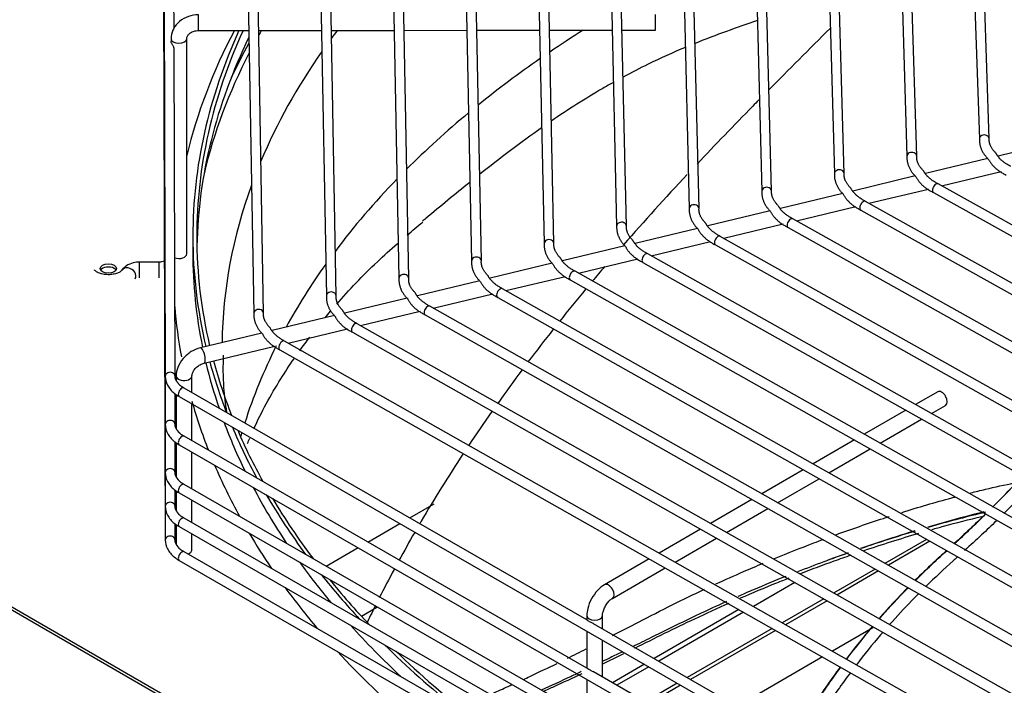
# Model space of a CAD drawing. Units: millimetres. Extents: x 0 to 12706, y 0 to 9062.
# Drawn here: x 1731 to 1881, y 7289 to 7391 of the extents above; entities that cross this region are included whole.
import ezdxf

# ---------------------------------------------------------------- set-up
doc = ezdxf.new("R2010")
doc.units = ezdxf.units.MM
doc.layers.add('LG-PRODUCT', color=3, linetype='Continuous')

msp = doc.modelspace()

# ---------------------------------------------------------------- linework, layer by layer
at = {"layer": 'LG-PRODUCT'}
for p, q in [((1753.03, 7437.26), (1753.33, 7336.25)), ((1754.67, 7389.38), (1754.53, 7437.26)), ((1765.25, 7437.81), (1766.83, 7345.83)), ((1768.33, 7345.86), (1766.75, 7437.84)), ((1776.35, 7435.17), (1777.91, 7348.49)), ((1779.41, 7348.52), (1777.85, 7435.2)), ((1787.44, 7432.53), (1788.98, 7351.15)), ((1790.48, 7351.18), (1788.94, 7432.56)), ((1753.03, 7429.91), (1753.33, 7328.91)), ((1798.54, 7429.89), (1800.06, 7353.82)), ((1801.56, 7353.85), (1800.04, 7429.92)), ((1809.63, 7427.25), (1811.13, 7356.48)), ((1812.63, 7356.51), (1811.13, 7427.28)), ((1820.73, 7424.61), (1822.2, 7359.14)), ((1823.7, 7359.17), (1822.23, 7424.64)), ((1753.03, 7422.56), (1753.33, 7321.56)), ((1831.83, 7421.97), (1833.27, 7361.8)), ((1834.77, 7361.83), (1833.33, 7422.01)), ((1842.93, 7419.33), (1844.35, 7364.46)), ((1845.85, 7364.5), (1844.43, 7419.37)), ((1753.03, 7417.42), (1753.33, 7316.42)), ((1854.03, 7416.69), (1855.42, 7367.12)), ((1856.92, 7367.16), (1855.52, 7416.73)), ((1865.13, 7414.05), (1866.49, 7369.78)), ((1867.99, 7369.83), (1866.62, 7414.09)), ((1753.03, 7412.28), (1753.33, 7311.27)), ((1876.23, 7411.4), (1877.55, 7372.44)), ((1879.05, 7372.49), (1877.73, 7411.45)), ((1758.42, 7388.99), (1766.09, 7389)), ((1767.59, 7389), (1777.18, 7389.01)), ((1778.68, 7389.01), (1788.27, 7389.02)), ((1789.77, 7389.02), (1799.35, 7389.03)), ((1800.85, 7389.03), (1810.44, 7389.04)), ((1811.94, 7389.05), (1821.53, 7389.06)), ((1823.03, 7389.06), (1828.15, 7389.06)), ((1754.21, 7387.74), (1754.21, 7387.32)), ((1756.61, 7354.92), (1756.61, 7387.74)), ((1754.83, 7336.26), (1754.68, 7386.22)), ((1879.05, 7372.49), (1879.05, 7372.49)), ((1889.93, 7372.13), (1880.42, 7369.84)), ((1867.99, 7369.83), (1867.99, 7369.83)), ((1878.85, 7369.47), (1869.34, 7367.18)), ((1871.79, 7365.3), (1880.86, 7367.48)), ((1856.92, 7367.16), (1856.92, 7367.16)), ((1867.77, 7366.81), (1858.26, 7364.52)), ((1845.85, 7364.5), (1845.85, 7364.5)), ((1860.7, 7362.64), (1869.78, 7364.82)), ((1925.63, 7335.32), (1871.27, 7365.6)), ((1871.27, 7365.6), (1871.27, 7365.6)), ((1856.7, 7364.14), (1847.19, 7361.86)), ((1921.06, 7328.92), (1860.18, 7362.93)), ((1860.18, 7362.93), (1860.18, 7362.93)), ((1870.54, 7364.29), (1924.9, 7334.01)), ((1834.77, 7361.82), (1834.77, 7361.83)), ((1834.77, 7361.82), (1834.77, 7361.82)), ((1845.62, 7361.48), (1836.11, 7359.2)), ((1849.62, 7359.97), (1858.7, 7362.16)), ((1859.45, 7361.62), (1920.33, 7327.61)), ((1916.5, 7322.51), (1849.1, 7360.26)), ((1849.1, 7360.26), (1849.1, 7360.26)), ((1823.7, 7359.16), (1823.7, 7359.17)), ((1823.7, 7359.16), (1823.7, 7359.16)), ((1834.54, 7358.82), (1825.03, 7356.53)), ((1838.54, 7357.31), (1847.61, 7359.49)), ((1848.37, 7358.96), (1915.76, 7321.2)), ((1757.54, 7357.59), (1757.54, 7355.14)), ((1827.46, 7354.65), (1836.54, 7356.83)), ((1911.93, 7316.11), (1838.02, 7357.6)), ((1838.02, 7357.6), (1838.02, 7357.6)), ((1812.63, 7356.5), (1812.63, 7356.51)), ((1812.63, 7356.5), (1812.63, 7356.5)), ((1823.47, 7356.16), (1813.96, 7353.87)), ((1837.29, 7356.29), (1911.19, 7314.8)), ((1801.56, 7353.84), (1801.56, 7353.85)), ((1801.56, 7353.84), (1801.56, 7353.84)), ((1816.38, 7351.99), (1825.46, 7354.17)), ((1907.36, 7309.71), (1826.94, 7354.94)), ((1826.94, 7354.94), (1826.94, 7354.94)), ((1746.73, 7352.45), (1746.73, 7352.44)), ((1752.41, 7353.67), (1749.41, 7353.67)), ((1749.41, 7353.67), (1749.41, 7353.67)), ((1752.41, 7353.67), (1752.41, 7353.67)), ((1812.39, 7353.5), (1802.88, 7351.21)), ((1826.21, 7353.63), (1906.62, 7308.4)), ((1790.48, 7351.17), (1790.48, 7351.18)), ((1790.48, 7351.17), (1790.48, 7351.17)), ((1801.31, 7350.83), (1791.8, 7348.55)), ((1805.29, 7349.32), (1814.38, 7351.5)), ((1815.13, 7350.97), (1902.05, 7302)), ((1902.79, 7303.3), (1815.87, 7352.27)), ((1815.87, 7352.27), (1815.87, 7352.27)), ((1898.22, 7296.9), (1804.79, 7349.61)), ((1804.79, 7349.61), (1804.79, 7349.61)), ((1779.41, 7348.51), (1779.41, 7348.52)), ((1779.41, 7348.51), (1779.41, 7348.51)), ((1790.24, 7348.17), (1780.72, 7345.88)), ((1794.22, 7346.66), (1803.3, 7348.84)), ((1804.05, 7348.3), (1897.48, 7295.6)), ((1893.65, 7290.5), (1793.71, 7346.94)), ((1793.71, 7346.94), (1793.71, 7346.94)), ((1768.33, 7345.85), (1768.33, 7345.86)), ((1768.33, 7345.85), (1768.33, 7345.85)), ((1779.16, 7345.51), (1769.65, 7343.22)), ((1783.13, 7344), (1792.22, 7346.18)), ((1792.97, 7345.64), (1892.91, 7289.19)), ((1772.06, 7341.33), (1781.14, 7343.52)), ((1889.08, 7284.09), (1782.63, 7344.28)), ((1782.63, 7344.28), (1782.63, 7344.28)), ((1768.08, 7342.85), (1758.69, 7340.59)), ((1781.89, 7342.98), (1888.34, 7282.79)), ((1758.69, 7340.59), (1758.69, 7340.59)), ((1759.25, 7338.26), (1770.06, 7340.85)), ((1770.81, 7340.31), (1883.77, 7276.39)), ((1884.51, 7277.69), (1771.55, 7341.62)), ((1771.55, 7341.62), (1771.55, 7341.62)), ((1946.63, 7175.45), (1662.42, 7339.54)), ((1947.91, 7175.2), (1663.69, 7339.29)), ((1754.83, 7336.26), (1754.83, 7336.26)), ((1755, 7336.31), (1755, 7335.59)), ((1755, 7336.31), (1755, 7336.31)), ((1757.4, 7333.78), (1757.4, 7336.31)), ((1817.67, 7299.1), (1756.22, 7334.46)), ((1756.22, 7334.46), (1756.22, 7334.46)), ((1754.83, 7328.91), (1754.82, 7333.61)), ((1755, 7333.48), (1755, 7328.25)), ((1755.47, 7333.16), (1879.39, 7261.86)), ((1871.19, 7333.9), (1867.82, 7331.95)), ((1871.19, 7333.9), (1871.19, 7333.9)), ((1757.4, 7326.43), (1757.4, 7332.05)), ((1870.24, 7330.58), (1872.39, 7331.82)), ((1866.31, 7331.08), (1859.99, 7327.41)), ((1754.83, 7328.91), (1754.83, 7328.91)), ((1862.42, 7326.05), (1868.74, 7329.71)), ((1817.67, 7291.76), (1756.22, 7327.11)), ((1756.22, 7327.11), (1756.22, 7327.11)), ((1754.83, 7321.56), (1754.82, 7326.26)), ((1755, 7326.13), (1755, 7320.9)), ((1755.47, 7325.81), (1879.39, 7254.51)), ((1858.48, 7326.54), (1852.17, 7322.88)), ((1757.4, 7319.08), (1757.4, 7324.7)), ((1854.59, 7321.51), (1860.91, 7325.17)), ((1754.83, 7321.56), (1754.83, 7321.56)), ((1850.66, 7322.01), (1844.34, 7318.35)), ((1817.67, 7284.41), (1756.22, 7319.76)), ((1756.22, 7319.76), (1756.22, 7319.76)), ((1846.77, 7316.98), (1853.09, 7320.64)), ((1754.83, 7316.42), (1754.82, 7318.91)), ((1755, 7318.78), (1755, 7315.76)), ((1755.47, 7318.46), (1879.39, 7247.17)), ((1754.83, 7316.42), (1754.83, 7316.42)), ((1757.4, 7313.94), (1757.4, 7317.35)), ((1790.63, 7314.66), (1794.34, 7316.81)), ((1842.84, 7317.48), (1836.52, 7313.81)), ((1838.94, 7312.44), (1845.26, 7316.11)), ((1754.83, 7311.28), (1754.82, 7313.76)), ((1755, 7313.64), (1755, 7310.61)), ((1755.47, 7313.32), (1879.39, 7242.02)), ((1817.67, 7279.26), (1756.22, 7314.62)), ((1756.22, 7314.62), (1756.22, 7314.62)), ((1784.25, 7310.98), (1789.13, 7313.8)), ((1757.4, 7309.74), (1757.4, 7312.21)), ((1835.01, 7312.94), (1828.69, 7309.28)), ((1754.83, 7311.28), (1754.83, 7311.28)), ((1831.11, 7307.91), (1837.43, 7311.57)), ((1869.49, 7311.38), (1863.14, 7307.72)), ((1870, 7311.09), (1863.66, 7307.43)), ((1817.67, 7274.12), (1756.22, 7309.48)), ((1756.22, 7309.48), (1756.22, 7309.48)), ((1777.88, 7307.3), (1782.75, 7310.12)), ((1755.47, 7308.18), (1879.39, 7236.88)), ((1827.19, 7308.41), (1820.37, 7304.46)), ((1821.57, 7302.38), (1829.61, 7307.04)), ((1861.64, 7306.85), (1855.29, 7303.19)), ((1862.15, 7306.56), (1855.81, 7302.89)), ((1820.37, 7304.46), (1820.37, 7304.46)), ((1849.4, 7304.81), (1843.06, 7301.15)), ((1853.79, 7302.32), (1847.44, 7298.66)), ((1854.3, 7302.03), (1847.97, 7298.37)), ((1783.25, 7299.68), (1785.61, 7301.04)), ((1817.66, 7299.75), (1817.66, 7299.11)), ((1820.06, 7297.73), (1820.06, 7299.75)), ((1840.87, 7300.67), (1827.94, 7293.2)), ((1841.56, 7300.28), (1828.62, 7292.81)), ((1880.14, 7263.16), (1818.69, 7298.52)), ((1817.66, 7297.38), (1817.66, 7291.76)), ((1845.94, 7297.79), (1832.96, 7290.3)), ((1846.45, 7297.49), (1833.48, 7290)), ((1861.3, 7297.87), (1855.14, 7294.31)), ((1820.06, 7290.38), (1820.06, 7296)), ((1788.66, 7294.23), (1788.62, 7294.21)), ((1826.44, 7292.33), (1821.56, 7289.52)), ((1853.63, 7293.44), (1840.58, 7285.91)), ((1880.14, 7255.81), (1818.69, 7291.17)), ((1827.12, 7291.94), (1822.24, 7289.13)), ((1817.66, 7290.03), (1817.66, 7284.42)), ((1831.46, 7289.43), (1826.59, 7286.62)), ((1831.97, 7289.13), (1827.1, 7286.32))]:
    msp.add_line(p, q, dxfattribs=at)
for centre, major_axis, ratio, start_param, end_param in [((1758.41, 7390.19), (0, 1.2), 0.001425, 3.143152, 6.283185), ((1828.15, 7390.26), (0, 1.2), 0.001425, 3.143152, 6.283185), ((1971.11, 7352.69), (216.57, 0), 0.57735, 2.846872, 3.003068), ((1971.11, 7357.59), (-213.57, 0), 0.57735, 6.025673, 6.283185), ((1971.11, 7357.59), (-212.97, 0), 0.57735, 6.024887, 6.283185), ((1971.96, 7350.29), (-214.71, 0), 0.57735, 5.965577, 5.971385), ((1971.96, 7340.45), (-209.97, 0), 0.57735, 5.871048, 5.881552), ((1971.96, 7307.19), (-209.97, 0), 0.57735, 5.541868, 5.578487), ((1755.41, 7387.74), (-1.2, 0), 0.57735, 0.000379, 3.141587), ((1971.11, 7354.65), (212.97, 0), 0.57735, 2.867194, 3.129615), ((1971.96, 7349.29), (-216.02, 0), 0.57735, 5.975544, 6.019714), ((1971.96, 7350.29), (-214.71, 0), 0.57735, 5.994256, 6.146787), ((1971.96, 7340.45), (-209.97, 0), 0.57735, 5.899813, 6.044719), ((1971.96, 7307.19), (-209.97, 0), 0.57735, 5.589384, 5.663113), ((1971.96, 7307.19), (-209.97, 0), 0.57735, 5.675385, 5.759227), ((1878.3, 7372.46), (0.749, 0.025), 0.816339, 0, 3.141916), ((1867.24, 7369.8), (0.75, 0.023), 0.816368, 0, 3.141936), ((1856.17, 7367.14), (0.75, 0.021), 0.816389, 0, 3.142045), ((1971.96, 7307.19), (-209.97, 0), 0.57735, 5.773364, 5.874484), ((1971.96, 7340.45), (-209.97, 0), 0.57735, 6.075644, 6.275528), ((1845.1, 7364.48), (0.75, 0.019), 0.816405, 0, 3.141966), ((1870.9, 7364.94), (0.365, 0.655), 0.566891, 0, 3.141614), ((1859.82, 7362.28), (0.366, 0.655), 0.567814, 0, 3.141684), ((1834.02, 7361.82), (0.75, 0.018), 0.816418, 0, 3.141993), ((1822.95, 7359.15), (0.75, 0.017), 0.816428, 0, 3.141999), ((1848.74, 7359.61), (0.366, 0.654), 0.568573, 0, 3.141607), ((1971.11, 7357.59), (-213.57, 0), 0.57735, 0, 0.136659), ((1971.11, 7357.59), (-212.97, 0), 0.57735, 0, 0.135972), ((1811.88, 7356.49), (0.75, 0.016), 0.816436, 0, 3.142009), ((1837.66, 7356.95), (0.367, 0.654), 0.569208, 0, 3.141642), ((1755.41, 7354.92), (-1.2, 0), 0.57735, 1.011175, 3.141566), ((1971.11, 7355.14), (-213.57, 0), 0.57735, 0.000098, 0.117712), ((1800.81, 7353.83), (0.75, 0.015), 0.816442, 0, 3.142095), ((1826.58, 7354.28), (0.368, 0.654), 0.569747, 0, 3.141619), ((1744.64, 7352.2), (1.26, 0), 0.57735, 0.785405, 2.798087), ((1744.64, 7352.2), (1.26, 0), 0.57735, 0.343519, 0.785405), ((1747.73, 7351.79), (-1.01, 0.65), 0.764453, 3.141473, 6.283185), ((1749.42, 7352.47), (0, 1.2), 0.001425, 3.143152, 6.283185), ((1752.42, 7352.47), (0, 1.2), 0.001425, 3.143152, 6.283185), ((1971.96, 7307.19), (-209.97, 0), 0.57735, 5.89245, 5.976978), ((1815.5, 7351.62), (0.368, 0.653), 0.57021, 0, 3.141596), ((1789.73, 7351.17), (0.75, 0.014), 0.816448, 0, 3.142036), ((1804.42, 7348.96), (0.368, 0.653), 0.570613, 0, 3.141643), ((1778.66, 7348.51), (0.75, 0.014), 0.816452, 0, 3.142003), ((1971.11, 7352.69), (216.57, 0), 0.57735, 3.188128, 3.249487), ((1767.58, 7345.84), (0.75, 0.013), 0.816456, 0, 3.14207), ((1793.34, 7346.29), (0.369, 0.653), 0.570966, 0, 3.141665), ((1782.26, 7343.63), (0.369, 0.653), 0.571278, 0, 3.141607), ((1758.97, 7339.42), (-0.28, 1.17), 0.313776, 4.844178, 6.283185), ((1971.96, 7307.19), (-209.97, 0), 0.57735, 6.001325, 6.101071), ((1771.18, 7340.97), (0.369, 0.653), 0.571555, 0, 3.141663), ((1758.97, 7339.42), (-0.28, 1.17), 0.313776, 3.142917, 4.844178), ((1971.11, 7355.14), (-213.57, 0), 0.57735, 0.136856, 0.193797), ((1971.11, 7357.59), (-213.57, 0), 0.57735, 0.155705, 0.219421), ((1971.11, 7357.59), (-212.97, 0), 0.57735, 0.155018, 0.223838), ((1754.08, 7336.26), (0.75, 0.002), 0.816495, 0, 3.142366), ((1756.2, 7336.31), (-1.2, 0), 0.57735, 0, 1.179848), ((1756.2, 7336.31), (-1.2, 0), 0.57735, 1.179842, 3.146675), ((1755.85, 7333.81), (0.374, 0.65), 0.576342, 0, 3.141608), ((1871.79, 7332.86), (-0.6, 1.04), 0.578357, 3.141612, 6.283185), ((1971.11, 7352.69), (216.57, 0), 0.57735, 3.304268, 3.365038), ((1754.08, 7328.91), (0.75, 0.002), 0.816495, 0, 3.142366), ((1971.11, 7355.14), (-213.57, 0), 0.57735, 0.211763, 0.274104), ((1971.11, 7357.59), (-213.57, 0), 0.57735, 0.238172, 0.303556), ((1755.85, 7326.46), (0.374, 0.65), 0.576342, 0, 3.141608), ((1971.11, 7357.59), (-212.97, 0), 0.57735, 0.242786, 0.308956), ((1971.96, 7307.19), (-209.97, 0), 0.57735, 6.113441, 6.118743), ((1971.11, 7352.69), (216.57, 0), 0.57735, 3.383692, 3.448585), ((1754.08, 7321.56), (0.75, 0.002), 0.816495, 0, 3.142366), ((1755.85, 7319.11), (0.374, 0.65), 0.576342, 0, 3.141608), ((1971.11, 7355.14), (-213.57, 0), 0.57735, 0.294819, 0.368057), ((1971.11, 7357.59), (-213.57, 0), 0.57735, 0.325449, 0.404186), ((1754.08, 7316.42), (0.75, 0.002), 0.816495, 0, 3.142366), ((1971.11, 7357.59), (-212.97, 0), 0.57735, 0.331143, 0.411156), ((1755.85, 7313.97), (0.374, 0.65), 0.576342, 0, 3.141608), ((1754.08, 7311.27), (0.75, 0.002), 0.816495, 0, 3.142366), ((1971.11, 7352.69), (216.57, 0), 0.57735, 3.470184, 3.516031), ((1755.85, 7308.83), (0.374, 0.65), 0.576342, 0, 3.141608), ((1756.2, 7309.74), (-1.2, 0), 0.57735, 2.099442, 3.141566), ((1971.11, 7355.14), (-213.57, 0), 0.57735, 0.393288, 0.447971), ((1971.11, 7357.59), (-213.57, 0), 0.57735, 0.431674, 0.493132), ((1971.11, 7357.59), (-212.97, 0), 0.57735, 0.439332, 0.502557), ((1820.97, 7303.42), (-0.6, 1.04), 0.578357, 3.154471, 6.283185), ((1971.11, 7352.69), (216.57, 0), 0.57735, 3.541262, 3.596142), ((1818.86, 7299.75), (-1.2, 0), 0.57735, 0.000271, 3.13559), ((1971.11, 7355.14), (-213.57, 0), 0.57735, 0.479191, 0.552331), ((1971.11, 7357.59), (-213.57, 0), 0.57735, 0.529653, 0.62341), ((1971.11, 7352.69), (216.57, 0), 0.57735, 3.627558, 4.229762), ((1971.11, 7357.59), (-212.97, 0), 0.57735, 0.54055, 0.641474)]:
    msp.add_ellipse(centre, major_axis=major_axis, ratio=ratio, start_param=start_param, end_param=end_param, dxfattribs=at)
msp.add_ellipse((1744.64, 7352.69), major_axis=(1.26, 0), ratio=0.57735, dxfattribs=at)
for points, knots in [([(1758.41, 7391.39), (1757.87, 7391.39), (1756.84, 7391.22), (1755.48, 7390.48), (1754.56, 7389.38), (1754.24, 7388.4), (1754.21, 7387.86), (1754.21, 7387.74)], [0, 0, 0, 0, 0.239802, 0.494815, 0.721421, 0.939137, 1, 1, 1, 1]), ([(1756.61, 7387.74), (1756.61, 7387.87), (1756.67, 7388.11), (1756.95, 7388.5), (1757.43, 7388.81), (1757.95, 7388.97), (1758.29, 7388.99), (1758.42, 7388.99)], [0, 0, 0, 0, 0.246718, 0.470973, 0.671628, 0.883988, 1, 1, 1, 1]), ([(1754.68, 7386.21), (1754.68, 7386.24), (1754.68, 7386.27), (1754.67, 7386.35), (1754.65, 7386.41), (1754.6, 7386.53), (1754.57, 7386.59), (1754.5, 7386.71), (1754.46, 7386.77), (1754.39, 7386.88), (1754.35, 7386.94), (1754.28, 7387.06), (1754.26, 7387.12), (1754.22, 7387.23), (1754.21, 7387.28), (1754.21, 7387.33)], [0, 0, 0, 0, 0.068602, 0.068602, 0.206239, 0.206239, 0.344109, 0.344109, 0.486189, 0.486189, 0.644512, 0.644512, 0.836265, 0.836265, 1, 1, 1, 1]), ([(1832.71, 7386.43), (1830.82, 7385.64), (1828.93, 7384.79), (1825.75, 7383.24), (1824.47, 7382.59), (1823.19, 7381.9)], [0, 0, 0, 0, 0.599639, 0.599639, 1, 1, 1, 1]), ([(1821.71, 7381.09), (1821.18, 7380.79), (1820.64, 7380.49), (1817.46, 7378.64), (1814.83, 7376.96), (1812.22, 7375.17)], [0, 0, 0, 0, 0.167601, 0.167601, 1, 1, 1, 1]), ([(1843.9, 7378.41), (1843.59, 7378.09), (1840.4, 7374.84), (1837.26, 7371.59), (1834.47, 7368.63)], [0, 0, 0, 0, 0.096342, 1, 1, 1, 1]), ([(1799.79, 7365.84), (1797.56, 7364.04), (1795.33, 7362.2), (1792.92, 7360.19), (1792.75, 7360.04), (1792.57, 7359.9)], [0, 0, 0, 0, 0.926626, 0.926626, 1, 1, 1, 1]), ([(1779.49, 7347.26), (1781.38, 7349.42), (1784.32, 7352.52), (1787.7, 7355.59), (1788.75, 7356.51)], [0, 0, 0, 0, 0.69862, 1, 1, 1, 1]), ([(1753.21, 7353.81), (1753.08, 7353.76), (1752.81, 7353.69), (1752.54, 7353.67), (1752.41, 7353.67)], [0, 0, 0, 0, 0.564225, 1, 1, 1, 1]), ([(1746.73, 7352.45), (1746.71, 7352.4), (1746.6, 7352.29), (1746.19, 7352.03), (1745.56, 7351.83), (1744.8, 7351.73), (1743.98, 7351.78), (1743.28, 7351.96), (1742.78, 7352.21), (1742.55, 7352.43), (1742.55, 7352.48), (1742.54, 7352.48)], [0, 0, 0, 0, 0.10459, 0.213125, 0.322433, 0.440014, 0.56313, 0.686043, 0.790091, 0.89879, 1, 1, 1, 1]), ([(1749.41, 7353.67), (1749.08, 7353.67), (1748.37, 7353.58), (1747.39, 7353.19), (1746.92, 7352.71), (1746.73, 7352.45)], [0, 0, 0, 0, 0.301158, 0.672271, 1, 1, 1, 1]), ([(1758.69, 7340.59), (1758.19, 7340.46), (1757.25, 7340.08), (1755.99, 7339.03), (1755.18, 7337.69), (1755.01, 7336.76), (1755, 7336.31)], [0, 0, 0, 0, 0.244703, 0.504017, 0.769256, 1, 1, 1, 1]), ([(1762.74, 7330.81), (1762.53, 7332.05), (1762.18, 7334.95), (1762.16, 7337.84), (1762.24, 7339.5)], [0, 0, 0, 0, 0.42691, 1, 1, 1, 1]), ([(1766.87, 7328.29), (1768, 7330.78), (1769.9, 7334.3), (1772.28, 7337.91), (1772.98, 7338.93)], [0, 0, 0, 0, 0.719538, 1, 1, 1, 1]), ([(1757.4, 7336.31), (1757.4, 7336.43), (1757.45, 7336.7), (1757.69, 7337.19), (1758.1, 7337.67), (1758.66, 7338.06), (1759.05, 7338.21), (1759.25, 7338.26)], [0, 0, 0, 0, 0.200264, 0.389167, 0.589511, 0.790725, 1, 1, 1, 1]), ([(1753.33, 7336.25), (1753.35, 7335.78), (1753.57, 7334.85), (1754.46, 7333.82), (1755.19, 7333.32), (1755.47, 7333.16)], [0, 0, 0, 0, 0.3747, 0.785583, 1, 1, 1, 1]), ([(1753.33, 7328.91), (1753.35, 7328.43), (1753.57, 7327.5), (1754.46, 7326.47), (1755.19, 7325.97), (1755.47, 7325.81)], [0, 0, 0, 0, 0.3747, 0.785583, 1, 1, 1, 1]), ([(1755, 7328.25), (1755, 7328.25), (1755.01, 7328.25), (1755.01, 7328.22), (1755.03, 7328.19), (1755.07, 7328.12), (1755.1, 7328.07), (1755.19, 7327.97), (1755.24, 7327.91), (1755.29, 7327.84)], [0, 0, 0, 0, 0.122691, 0.122691, 0.401977, 0.401977, 0.685607, 0.685607, 1, 1, 1, 1]), ([(1798.75, 7324.39), (1796.51, 7320.99), (1794.31, 7317.45), (1792.23, 7313.9), (1792.16, 7313.78)], [0, 0, 0, 0, 0.965905, 1, 1, 1, 1]), ([(1753.33, 7321.56), (1753.35, 7321.08), (1753.57, 7320.15), (1754.46, 7319.13), (1755.19, 7318.62), (1755.47, 7318.46)], [0, 0, 0, 0, 0.3747, 0.785583, 1, 1, 1, 1]), ([(1755, 7320.91), (1755, 7320.9), (1755.01, 7320.9), (1755.01, 7320.87), (1755.03, 7320.84), (1755.07, 7320.77), (1755.1, 7320.72), (1755.19, 7320.62), (1755.24, 7320.56), (1755.29, 7320.49)], [0, 0, 0, 0, 0.122691, 0.122691, 0.401977, 0.401977, 0.685607, 0.685607, 1, 1, 1, 1]), ([(1884.03, 7320.84), (1882.66, 7319.44), (1881.17, 7317.91), (1879.67, 7316.43), (1879.54, 7316.3)], [0, 0, 0, 0, 0.911766, 1, 1, 1, 1]), ([(1879.56, 7316.29), (1880.63, 7317.36), (1882.22, 7318.99), (1883.83, 7320.64), (1884.36, 7321.19)], [0, 0, 0, 0, 0.668632, 1, 1, 1, 1]), ([(1876.19, 7318.47), (1876.95, 7318.66), (1879.18, 7319.2), (1881.4, 7319.69), (1882.86, 7319.99)], [0, 0, 0, 0, 0.341824, 1, 1, 1, 1]), ([(1865.72, 7315.49), (1868.25, 7316.29), (1870.99, 7317.09), (1873.73, 7317.83), (1873.93, 7317.88)], [0, 0, 0, 0, 0.926101, 1, 1, 1, 1]), ([(1753.33, 7316.42), (1753.35, 7315.94), (1753.57, 7315.01), (1754.46, 7313.98), (1755.19, 7313.48), (1755.47, 7313.32)], [0, 0, 0, 0, 0.3747, 0.785583, 1, 1, 1, 1]), ([(1755, 7315.76), (1755, 7315.76), (1755.01, 7315.76), (1755.01, 7315.73), (1755.03, 7315.7), (1755.07, 7315.63), (1755.1, 7315.58), (1755.19, 7315.48), (1755.24, 7315.42), (1755.29, 7315.35)], [0, 0, 0, 0, 0.122691, 0.122691, 0.401977, 0.401977, 0.685607, 0.685607, 1, 1, 1, 1]), ([(1855.66, 7312.09), (1858.07, 7312.96), (1860.78, 7313.9), (1863.49, 7314.78), (1863.78, 7314.87)], [0, 0, 0, 0, 0.892217, 1, 1, 1, 1]), ([(1878.22, 7315.56), (1876.33, 7315.09), (1873.47, 7314.35), (1870.62, 7313.54), (1869.66, 7313.25)], [0, 0, 0, 0, 0.663111, 1, 1, 1, 1]), ([(1878.48, 7315.51), (1875.79, 7314.88), (1872.87, 7314.11), (1869.94, 7313.27), (1869.7, 7313.21)], [0, 0, 0, 0, 0.920383, 1, 1, 1, 1]), ([(1870.29, 7312.89), (1870.89, 7313.06), (1873.44, 7313.77), (1875.99, 7314.42), (1877.94, 7314.88)], [0, 0, 0, 0, 0.234562, 1, 1, 1, 1]), ([(1873.72, 7310.71), (1873.93, 7310.9), (1874.95, 7311.83), (1876.54, 7313.32), (1877.91, 7314.65), (1878.47, 7315.21)], [0, 0, 0, 0, 0.129655, 0.639346, 1, 1, 1, 1]), ([(1880.15, 7314.22), (1879.4, 7313.49), (1877.8, 7311.96), (1876.17, 7310.48), (1875.3, 7309.7)], [0, 0, 0, 0, 0.469481, 1, 1, 1, 1]), ([(1867.69, 7312.67), (1866.56, 7312.32), (1863.8, 7311.46), (1861.05, 7310.54), (1859.43, 7309.99)], [0, 0, 0, 0, 0.410865, 1, 1, 1, 1]), ([(1753.33, 7311.27), (1753.35, 7310.8), (1753.57, 7309.87), (1754.46, 7308.84), (1755.19, 7308.34), (1755.47, 7308.18)], [0, 0, 0, 0, 0.3747, 0.785583, 1, 1, 1, 1]), ([(1755, 7310.62), (1755, 7310.62), (1755.01, 7310.61), (1755.01, 7310.59), (1755.03, 7310.56), (1755.07, 7310.48), (1755.1, 7310.44), (1755.19, 7310.34), (1755.24, 7310.27), (1755.29, 7310.21)], [0, 0, 0, 0, 0.122691, 0.122691, 0.401977, 0.401977, 0.685607, 0.685607, 1, 1, 1, 1]), ([(1846.31, 7308.47), (1848.3, 7309.28), (1850.77, 7310.26), (1853.26, 7311.2), (1853.74, 7311.38)], [0, 0, 0, 0, 0.806379, 1, 1, 1, 1]), ([(1857.55, 7309.31), (1856.31, 7308.87), (1853.72, 7307.94), (1851.14, 7306.95), (1849.8, 7306.43)], [0, 0, 0, 0, 0.48149, 1, 1, 1, 1]), ([(1850.3, 7306.19), (1851.99, 7306.85), (1854.56, 7307.8), (1857.14, 7308.71), (1858.01, 7309.02)], [0, 0, 0, 0, 0.662396, 1, 1, 1, 1]), ([(1857.48, 7309.3), (1856.68, 7309.02), (1855.62, 7308.64), (1854.56, 7308.25), (1854.3, 7308.15)], [0, 0, 0, 0, 0.754064, 1, 1, 1, 1]), ([(1872.54, 7309.67), (1871.86, 7309.04), (1870.23, 7307.56), (1868.65, 7306.04), (1867.74, 7305.14)], [0, 0, 0, 0, 0.418735, 1, 1, 1, 1]), ([(1867.78, 7305.12), (1868.72, 7306.06), (1870.3, 7307.58), (1871.92, 7309.07), (1872.56, 7309.65)], [0, 0, 0, 0, 0.608046, 1, 1, 1, 1]), ([(1837.33, 7304.58), (1838.73, 7305.22), (1841.14, 7306.29), (1843.56, 7307.32), (1844.57, 7307.75)], [0, 0, 0, 0, 0.583827, 1, 1, 1, 1]), ([(1874.15, 7308.66), (1873.95, 7308.48), (1872.33, 7307.01), (1870.75, 7305.53), (1869.39, 7304.2)], [0, 0, 0, 0, 0.12509, 1, 1, 1, 1]), ([(1848.04, 7305.74), (1846.39, 7305.08), (1843.93, 7304.06), (1841.48, 7303), (1840.68, 7302.65)], [0, 0, 0, 0, 0.671137, 1, 1, 1, 1]), ([(1820.37, 7304.46), (1819.98, 7304.23), (1819.24, 7303.64), (1818.31, 7302.34), (1817.76, 7300.96), (1817.66, 7300.11), (1817.66, 7299.75)], [0, 0, 0, 0, 0.250775, 0.523886, 0.796292, 1, 1, 1, 1]), ([(1841.11, 7302.44), (1842.94, 7303.24), (1845.41, 7304.27), (1847.9, 7305.26), (1848.52, 7305.5)], [0, 0, 0, 0, 0.746948, 1, 1, 1, 1]), ([(1821.55, 7296.71), (1822.88, 7297.39), (1825.92, 7298.96), (1830.59, 7301.37), (1833.97, 7303.01), (1835.62, 7303.79)], [0, 0, 0, 0, 0.286324, 0.652405, 1, 1, 1, 1]), ([(1866.64, 7304.04), (1865.95, 7303.33), (1864.46, 7301.77), (1863.01, 7300.18), (1862.25, 7299.3)], [0, 0, 0, 0, 0.456462, 1, 1, 1, 1]), ([(1862.29, 7299.27), (1863.48, 7300.62), (1864.94, 7302.21), (1866.44, 7303.76), (1866.68, 7304.01)], [0, 0, 0, 0, 0.837279, 1, 1, 1, 1]), ([(1868.3, 7303.12), (1867.93, 7302.75), (1866.42, 7301.21), (1864.95, 7299.63), (1863.86, 7298.4)], [0, 0, 0, 0, 0.239001, 1, 1, 1, 1]), ([(1820.06, 7299.75), (1820.05, 7299.89), (1820.09, 7300.2), (1820.28, 7300.8), (1820.6, 7301.42), (1821.01, 7301.95), (1821.36, 7302.25), (1821.53, 7302.36), (1821.57, 7302.38)], [0, 0, 0, 0, 0.175175, 0.356569, 0.551348, 0.751562, 0.926956, 1, 1, 1, 1]), ([(1838.94, 7301.88), (1836.71, 7300.88), (1832.86, 7299.08), (1828.12, 7296.73), (1825.58, 7295.46), (1824.64, 7295)], [0, 0, 0, 0, 0.462315, 0.801532, 1, 1, 1, 1]), ([(1824.96, 7294.79), (1828, 7296.3), (1832.76, 7298.68), (1837.61, 7300.9), (1839.36, 7301.67)], [0, 0, 0, 0, 0.640385, 1, 1, 1, 1]), ([(1818.69, 7298.52), (1818.68, 7298.53), (1818.66, 7298.53), (1818.57, 7298.58), (1818.5, 7298.61), (1818.35, 7298.68), (1818.27, 7298.71), (1818.1, 7298.79), (1818.01, 7298.84), (1817.86, 7298.94), (1817.79, 7298.99), (1817.71, 7299.06), (1817.69, 7299.09), (1817.67, 7299.1), (1817.67, 7299.1), (1817.67, 7299.11)], [0, 0, 0, 0, 0.03609, 0.03609, 0.179372, 0.179372, 0.352907, 0.352907, 0.564269, 0.564269, 0.797074, 0.797074, 0.968101, 0.968101, 1, 1, 1, 1]), ([(1857.3, 7293.09), (1858.24, 7294.34), (1859.55, 7296.03), (1860.92, 7297.67), (1861.3, 7298.11)], [0, 0, 0, 0, 0.732674, 1, 1, 1, 1]), ([(1862.85, 7297.25), (1862.72, 7297.1), (1861.32, 7295.47), (1859.98, 7293.8), (1858.79, 7292.25)], [0, 0, 0, 0, 0.090741, 1, 1, 1, 1]), ([(1823, 7294.19), (1822.41, 7293.91), (1821.41, 7293.42), (1820.41, 7292.93), (1820, 7292.73)], [0, 0, 0, 0, 0.585032, 1, 1, 1, 1]), ([(1807.92, 7290), (1808.26, 7290.15), (1809.99, 7290.96), (1811.72, 7291.79), (1813.12, 7292.47)], [0, 0, 0, 0, 0.194405, 1, 1, 1, 1]), ([(1816.81, 7291.21), (1816.29, 7290.96), (1814.24, 7289.99), (1812.2, 7289.06), (1810.68, 7288.37)], [0, 0, 0, 0, 0.254871, 1, 1, 1, 1]), ([(1811, 7288.2), (1811.56, 7288.45), (1813.53, 7289.33), (1815.5, 7290.25), (1816.92, 7290.92)], [0, 0, 0, 0, 0.282128, 1, 1, 1, 1]), ([(1818.69, 7291.17), (1818.68, 7291.18), (1818.66, 7291.19), (1818.57, 7291.23), (1818.5, 7291.26), (1818.35, 7291.33), (1818.27, 7291.37), (1818.1, 7291.45), (1818.01, 7291.49), (1817.86, 7291.59), (1817.79, 7291.64), (1817.71, 7291.71), (1817.69, 7291.74), (1817.67, 7291.75), (1817.67, 7291.76), (1817.67, 7291.76)], [0, 0, 0, 0, 0.03609, 0.03609, 0.179372, 0.179372, 0.352907, 0.352907, 0.564269, 0.564269, 0.797074, 0.797074, 0.968101, 0.968101, 1, 1, 1, 1]), ([(1856.32, 7291.92), (1854.81, 7289.88), (1852.31, 7286.25), (1849.94, 7282.57), (1848.94, 7281.01)], [0, 0, 0, 0, 0.575192, 1, 1, 1, 1]), ([(1849.08, 7281.03), (1849.4, 7281.53), (1851.17, 7284.31), (1853.57, 7287.94), (1855.76, 7291.01), (1856.39, 7291.88)], [0, 0, 0, 0, 0.137743, 0.754786, 1, 1, 1, 1]), ([(1857.87, 7291.04), (1857.22, 7290.18), (1855.15, 7287.33), (1852.67, 7283.69), (1850.84, 7280.94), (1850.35, 7280.2)], [0, 0, 0, 0, 0.244874, 0.796409, 1, 1, 1, 1]), ([(1802.89, 7287.71), (1803.23, 7287.86), (1804.34, 7288.36), (1805.45, 7288.86), (1806.23, 7289.22)], [0, 0, 0, 0, 0.304639, 1, 1, 1, 1])]:
    msp.add_open_spline(points, degree=3, knots=knots, dxfattribs=at)
for points, degree in [([(1843.69, 7390.51), (1840.54, 7389.46), (1837.37, 7388.32), (1834.18, 7387.03)], 3), ([(1854.76, 7389.32), (1851.6, 7386.16), (1848.46, 7383.02), (1845.35, 7379.88)], 3), ([(1810.75, 7374.14), (1807.56, 7371.9), (1804.41, 7369.51), (1801.27, 7367.02)], 3), ([(1877.55, 7372.44), (1877.53, 7370.72), (1878.94, 7369.35)], 2), ([(1880.1, 7370.27), (1878.98, 7371.35), (1879.05, 7372.49)], 2), ([(1866.49, 7369.78), (1866.46, 7368.07), (1867.86, 7366.69)], 2), ([(1869.02, 7367.6), (1867.91, 7368.69), (1867.99, 7369.83)], 2), ([(1878.94, 7369.35), (1879.71, 7367.89), (1881.62, 7366.95)], 2), ([(1882.35, 7368.26), (1880.67, 7369.13), (1880.1, 7370.27)], 2), ([(1871.27, 7365.6), (1869.59, 7366.47), (1869.02, 7367.6)], 2), ([(1832.97, 7367.04), (1829.65, 7363.49), (1826.41, 7359.92), (1823.27, 7356.33)], 3), ([(1855.42, 7367.12), (1855.39, 7365.41), (1856.78, 7364.03)], 2), ([(1857.95, 7364.94), (1856.84, 7366.03), (1856.92, 7367.16)], 2), ([(1867.86, 7366.69), (1868.62, 7365.23), (1870.54, 7364.29)], 2), ([(1844.35, 7364.46), (1844.31, 7362.74), (1845.7, 7361.37)], 2), ([(1846.87, 7362.28), (1845.77, 7363.36), (1845.85, 7364.5)], 2), ([(1860.18, 7362.93), (1858.51, 7363.8), (1857.95, 7364.94)], 2), ([(1856.78, 7364.03), (1857.54, 7362.57), (1859.45, 7361.62)], 2), ([(1833.27, 7361.8), (1833.24, 7360.08), (1834.63, 7358.7)], 2), ([(1835.79, 7359.61), (1834.69, 7360.7), (1834.77, 7361.83)], 2), ([(1845.7, 7361.37), (1846.46, 7359.9), (1848.37, 7358.96)], 2), ([(1849.1, 7360.26), (1847.44, 7361.14), (1846.87, 7362.28)], 2), ([(1790.24, 7357.8), (1791.02, 7358.46), (1791.83, 7359.12), (1792.65, 7359.79)], 3), ([(1822.2, 7359.14), (1822.16, 7357.42), (1823.55, 7356.04)], 2), ([(1824.72, 7356.95), (1823.62, 7358.04), (1823.7, 7359.17)], 2), ([(1834.63, 7358.7), (1835.38, 7357.24), (1837.29, 7356.29)], 2), ([(1838.02, 7357.6), (1836.36, 7358.48), (1835.79, 7359.61)], 2), ([(1826.94, 7354.94), (1825.28, 7355.81), (1824.72, 7356.95)], 2), ([(1811.13, 7356.48), (1811.09, 7354.76), (1812.47, 7353.38)], 2), ([(1813.64, 7354.29), (1812.54, 7355.37), (1812.63, 7356.51)], 2), ([(1823.55, 7356.04), (1824.3, 7354.58), (1826.21, 7353.63)], 2), ([(1800.06, 7353.82), (1800.01, 7352.1), (1801.39, 7350.72)], 2), ([(1802.57, 7351.62), (1801.47, 7352.71), (1801.56, 7353.85)], 2), ([(1815.87, 7352.27), (1814.2, 7353.15), (1813.64, 7354.29)], 2), ([(1812.47, 7353.38), (1813.22, 7351.92), (1815.13, 7350.97)], 2), ([(1820.37, 7352.98), (1819.74, 7352.24), (1819.11, 7351.5), (1818.49, 7350.76)], 3), ([(1788.98, 7351.15), (1788.94, 7349.44), (1790.32, 7348.06)], 2), ([(1791.49, 7348.96), (1790.39, 7350.05), (1790.48, 7351.18)], 2), ([(1804.79, 7349.61), (1803.12, 7350.49), (1802.57, 7351.62)], 2), ([(1801.39, 7350.72), (1802.14, 7349.25), (1804.05, 7348.3)], 2), ([(1817.51, 7349.58), (1816.14, 7347.93), (1814.8, 7346.28), (1813.48, 7344.63)], 3), ([(1777.91, 7348.49), (1777.86, 7346.78), (1779.24, 7345.4)], 2), ([(1780.41, 7346.3), (1779.32, 7347.38), (1779.41, 7348.52)], 2), ([(1790.32, 7348.06), (1791.07, 7346.59), (1792.97, 7345.64)], 2), ([(1793.71, 7346.94), (1792.05, 7347.82), (1791.49, 7348.96)], 2), ([(1782.63, 7344.28), (1780.97, 7345.16), (1780.41, 7346.3)], 2), ([(1766.83, 7345.83), (1766.79, 7344.12), (1768.16, 7342.73)], 2), ([(1769.34, 7343.64), (1768.24, 7344.72), (1768.33, 7345.86)], 2), ([(1777.72, 7345.17), (1777.99, 7345.5), (1778.27, 7345.84), (1778.56, 7346.18)], 3), ([(1779.24, 7345.4), (1779.99, 7343.93), (1781.89, 7342.98)], 2), ([(1771.55, 7341.62), (1769.89, 7342.5), (1769.34, 7343.64)], 2), ([(1812.53, 7343.43), (1811.22, 7341.77), (1809.94, 7340.11), (1808.67, 7338.44)], 3), ([(1768.16, 7342.73), (1768.91, 7341.27), (1770.81, 7340.31)], 2), ([(1773.85, 7340.15), (1774.35, 7340.85), (1774.87, 7341.55), (1775.4, 7342.25)], 3), ([(1755.31, 7335.2), (1754.82, 7335.76), (1754.83, 7336.26)], 2), ([(1807.77, 7337.24), (1806.51, 7335.54), (1805.27, 7333.84), (1804.05, 7332.13)], 3), ([(1756.22, 7334.46), (1755.51, 7334.82), (1755.31, 7335.2)], 2), ([(1803.17, 7330.89), (1801.95, 7329.14), (1800.75, 7327.4), (1799.58, 7325.64)], 3), ([(1755.31, 7327.86), (1754.82, 7328.42), (1754.83, 7328.91)], 2), ([(1756.22, 7327.11), (1755.51, 7327.47), (1755.31, 7327.86)], 2), ([(1765.89, 7326.03), (1766, 7326.3), (1766.11, 7326.56), (1766.22, 7326.82)], 3), ([(1755.31, 7320.51), (1754.82, 7321.07), (1754.83, 7321.56)], 2), ([(1756.22, 7319.76), (1755.51, 7320.12), (1755.31, 7320.51)], 2), ([(1885.92, 7320.03), (1884.37, 7318.44), (1882.83, 7316.87), (1881.28, 7315.33)], 3), ([(1755.31, 7315.37), (1754.82, 7315.93), (1754.83, 7316.42)], 2), ([(1756.22, 7314.62), (1755.51, 7314.98), (1755.31, 7315.37)], 2), ([(1878.45, 7315.22), (1876.88, 7313.69), (1875.3, 7312.19), (1873.7, 7310.73)], 3), ([(1791.39, 7312.45), (1790.56, 7311.01), (1789.76, 7309.58), (1788.97, 7308.14)], 3), ([(1867.74, 7312.63), (1864.99, 7311.81), (1862.25, 7310.93), (1859.51, 7309.99)], 3), ([(1859.98, 7309.69), (1862.75, 7310.62), (1865.53, 7311.5), (1868.31, 7312.32)], 3), ([(1755.31, 7310.22), (1754.82, 7310.78), (1754.83, 7311.28)], 2), ([(1756.22, 7309.48), (1755.51, 7309.84), (1755.31, 7310.22)], 2), ([(1788.25, 7306.8), (1787.48, 7305.36), (1786.72, 7303.91), (1785.99, 7302.46)], 3), ([(1785.32, 7301.13), (1784.88, 7300.25), (1784.45, 7299.37), (1784.03, 7298.49)], 3), ([(1861.25, 7298.14), (1859.86, 7296.5), (1858.52, 7294.84), (1857.23, 7293.13)], 3), ([(1814.72, 7293.26), (1815.67, 7293.73), (1816.62, 7294.2), (1817.57, 7294.68)], 3), ([(1819.99, 7292.37), (1821.1, 7292.9), (1822.2, 7293.44), (1823.31, 7293.98)], 3)]:
    msp.add_open_spline(points, degree=degree, dxfattribs=at)

doc.saveas('drawing.dxf')
